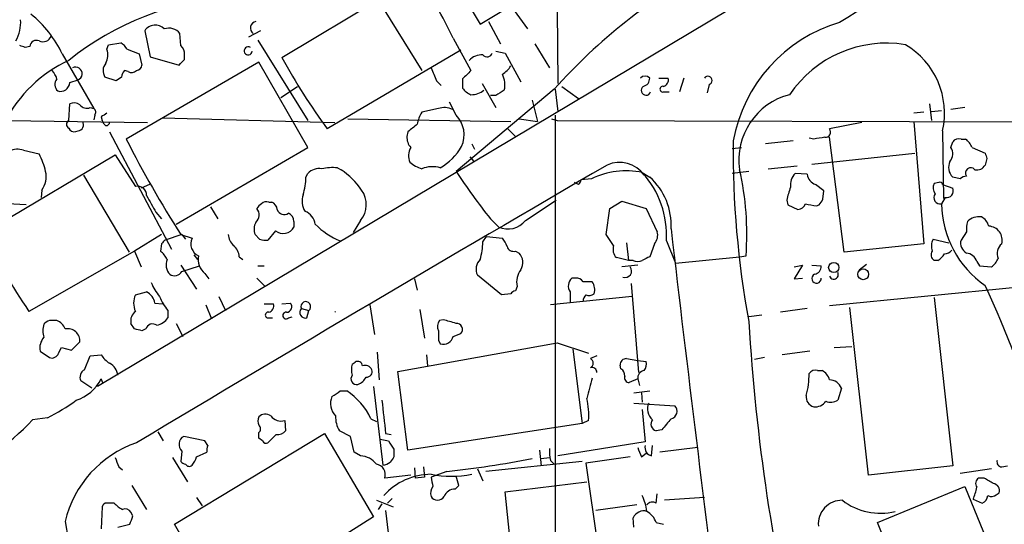
# Model space of a CAD drawing. Extents: x 3 to 1028, y 2 to 878.
# Drawn here: x 459 to 549, y 257 to 303 of the extents above; entities that cross this region are included whole.
import ezdxf

# ---------------------------------------------------------------- set-up
doc = ezdxf.new("R2010")
doc.units = 0
doc.header["$MEASUREMENT"] = 0
doc.layers.add('MAIN', color=5, linetype='CONTINUOUS')

msp = doc.modelspace()

# ---------------------------------------------------------------- linework, layer by layer
at = {"layer": 'MAIN'}
for p, q in [((553.8893, 321.5639), (466.09, 269.1553)), ((496.6547, 309.6259), (501.0573, 302.2599)), ((501.0573, 302.2599), (510.794, 308.1866)), ((482.9387, 299.2119), (495.3, 306.6626)), ((491.744, 304.4613), (495.7233, 298.0266)), ((503.936, 303.8686), (505.3753, 301.8366)), ((508.0847, 303.6146), (508.1693, 296.8413)), ((501.8193, 302.5139), (502.92, 300.4819)), ((470.408, 301.6673), (470.916, 299.2966)), ((480.9913, 301.6673), (479.8907, 301.0746)), ((467.106, 300.3973), (468.2067, 300.5666)), ((473.71, 300.3126), (473.6253, 301.4133)), ((480.7373, 300.8206), (485.3093, 293.4546)), ((498.602, 300.9899), (500.2107, 298.0266)), ((459.9093, 300.2279), (459.486, 300.1433)), ((466.9367, 299.9739), (467.106, 300.3973)), ((468.7993, 299.9739), (469.9, 299.5506)), ((499.2793, 299.8893), (487.0873, 292.6926)), ((502.4967, 299.8046), (503.3433, 299.6353)), ((503.3433, 299.6353), (504.7827, 297.0106)), ((506.0527, 300.4819), (507.4073, 298.2806)), ((462.8727, 299.5506), (465.7513, 294.5553)), ((480.822, 298.7886), (468.7147, 291.7613)), ((469.9, 299.5506), (470.154, 298.5346)), ((470.916, 299.2966), (473.5407, 298.5346)), ((474.0487, 299.0426), (474.0487, 299.4659)), ((485.3093, 290.9993), (480.822, 298.7886)), ((468.884, 297.9419), (468.5453, 298.0266)), ((463.55, 296.9259), (464.312, 297.1799)), ((467.7833, 297.0953), (466.7673, 297.4339)), ((468.2913, 297.4339), (467.7833, 297.0953)), ((497.078, 297.0953), (497.5013, 296.6719)), ((499.4487, 297.2646), (499.4487, 296.4179)), ((517.398, 297.3493), (518.2447, 297.3493)), ((519.684, 297.3493), (519.2607, 296.0793)), ((482.854, 295.5713), (484.378, 296.5873)), ((507.8307, 296.3333), (498.856, 288.7979)), ((501.2267, 296.8413), (502.4967, 294.6399)), ((507.9153, 296.3333), (508.1693, 294.3013)), ((508.508, 296.5873), (510.032, 295.4866)), ((517.8213, 296.0793), (518.3293, 296.0793)), ((521.97, 296.7566), (521.8007, 295.9946)), ((498.856, 293.9626), (498.2633, 295.1479)), ((502.4967, 295.7406), (501.9887, 295.7406)), ((505.7987, 295.3173), (506.3067, 293.3699)), ((463.4653, 293.4546), (463.55, 294.9786)), ((465.4127, 294.6399), (465.7513, 294.5553)), ((497.2473, 294.5553), (495.7233, 294.2166)), ((542.1207, 294.9786), (542.29, 293.4546)), ((542.29, 294.3013), (543.2213, 294.3859)), ((545.338, 294.6399), (544.068, 294.4706)), ((457.8773, 293.4546), (470.662, 293.2853)), ((465.836, 293.9626), (465.7513, 293.5393)), ((466.4287, 293.7933), (466.5133, 293.4546)), ((466.6827, 293.1159), (466.5133, 293.4546)), ((472.0167, 293.7086), (487.7647, 293.2853)), ((488.95, 293.6239), (503.8513, 293.3699)), ((504.6133, 293.6239), (506.3067, 293.3699)), ((507.5767, 293.6239), (508.0847, 293.4546)), ((507.9153, 293.9626), (507.9153, 234.6959)), ((508.0847, 293.4546), (582.2527, 293.2853)), ((541.6127, 294.2166), (540.6813, 294.1319)), ((540.6813, 293.3699), (541.6127, 282.1939)), ((463.4653, 292.7773), (463.55, 292.6079)), ((467.1907, 292.4386), (472.8633, 281.6859)), ((494.4533, 292.4386), (494.3687, 292.0153)), ((503.5127, 292.7773), (504.2747, 292.0153)), ((535.94, 293.2853), (532.9767, 292.6926)), ((543.306, 292.5233), (543.3907, 286.3426)), ((529.6747, 291.5919), (527.1347, 291.3379)), ((531.5373, 291.7613), (531.114, 291.8459)), ((534.3313, 281.4319), (532.9767, 291.9306)), ((544.9993, 291.7613), (545.4227, 291.7613)), ((459.3167, 290.7453), (460.756, 290.4066)), ((473.2867, 283.9719), (485.3093, 290.9993)), ((500.2953, 291.3379), (500.5493, 290.8299)), ((524.0867, 290.9146), (524.9333, 290.9993)), ((544.068, 290.9993), (544.2373, 291.5073)), ((546.0153, 290.9993), (547.2007, 290.4913)), ((455.7607, 283.2099), (467.6987, 290.3219)), ((467.6987, 290.3219), (469.5613, 287.4433)), ((500.126, 290.1526), (500.4647, 289.7293)), ((531.368, 289.4753), (540.766, 290.4913)), ((547.37, 289.9833), (547.2007, 289.3906)), ((488.0187, 289.1366), (488.3573, 288.9673)), ((527.3887, 289.0519), (530.0133, 289.3059)), ((464.82, 288.4593), (468.9687, 281.4319)), ((485.14, 288.2899), (485.3093, 288.6286)), ((511.2173, 288.1206), (510.286, 288.0359)), ((515.874, 288.7133), (516.5513, 288.2899)), ((525.6107, 288.7979), (524.0867, 288.6286)), ((530.9447, 288.5439), (529.844, 288.6286)), ((544.9147, 288.1206), (544.2373, 288.2899)), ((461.01, 287.1046), (460.9253, 286.4273)), ((470.8313, 287.6126), (470.0693, 287.2739)), ((510.032, 287.6126), (509.6933, 287.7819)), ((532.4687, 287.0199), (531.7067, 287.6126)), ((542.9673, 287.7819), (542.544, 287.6973)), ((543.306, 287.6126), (544.2373, 287.2739)), ((505.206, 284.3106), (508, 286.1733)), ((529.082, 286.1733), (529.1667, 285.7499)), ((532.384, 286.2579), (532.4687, 287.0199)), ((543.56, 286.4273), (543.2213, 285.8346)), ((459.5707, 285.7499), (457.8773, 285.8346)), ((476.4193, 285.5806), (477.0967, 284.4799)), ((481.7533, 286.0039), (482.0073, 286.0039)), ((512.572, 283.0406), (512.9107, 285.4113)), ((512.9107, 285.4113), (514.0113, 286.0886)), ((514.0113, 286.0886), (516.2127, 285.4113)), ((516.2127, 285.4113), (517.2287, 283.2946)), ((529.1667, 285.7499), (530.098, 285.3266)), ((531.7913, 285.6653), (532.0453, 285.7499)), ((471.424, 285.0726), (471.932, 284.4799)), ((501.9887, 284.4799), (502.7507, 283.7179)), ((484.0393, 284.2259), (484.0393, 283.7179)), ((490.1353, 284.3106), (489.458, 283.2099)), ((471.932, 283.0406), (469.4767, 281.5166)), ((473.7947, 283.0406), (472.2707, 282.5326)), ((473.71, 283.0406), (474.726, 282.7019)), ((473.7947, 283.0406), (474.1333, 282.6173)), ((480.9067, 282.6173), (480.4833, 283.0406)), ((482.346, 283.3793), (481.6687, 282.5326)), ((501.3113, 282.3633), (501.65, 282.8713)), ((501.65, 282.8713), (503.0893, 282.7019)), ((513.2493, 282.0246), (512.572, 283.0406)), ((542.4593, 282.6173), (543.8987, 282.2786)), ((545.5073, 283.2946), (544.9993, 282.5326)), ((471.932, 282.1939), (471.8473, 281.5166)), ((514.4347, 282.2786), (514.604, 280.6699)), ((516.9747, 282.1939), (516.5513, 281.0086)), ((518.0753, 282.4479), (518.922, 280.4159)), ((541.6127, 282.1939), (534.3313, 281.4319)), ((469.4767, 281.5166), (459.8247, 276.0133)), ((469.4767, 281.5166), (470.0693, 280.0773)), ((474.8953, 281.1779), (475.234, 280.7546)), ((479.044, 281.0086), (479.3827, 280.7546)), ((504.2747, 281.5166), (504.6133, 281.3473)), ((514.604, 280.6699), (513.5033, 280.9239)), ((518.922, 280.4159), (524.764, 281.0086)), ((524.764, 281.0086), (525.3567, 281.0933)), ((473.71, 280.2466), (475.1493, 278.0453)), ((473.7947, 279.6539), (475.4033, 280.1619)), ((480.7373, 280.1619), (481.33, 280.1619)), ((515.4507, 280.2466), (514.0113, 280.0773)), ((515.0273, 280.6699), (514.604, 280.6699)), ((529.7593, 280.0773), (530.5213, 280.2466)), ((530.5213, 280.2466), (529.7593, 278.9766)), ((531.368, 280.2466), (532.2147, 280.1619)), ((535.686, 279.8233), (536.3633, 280.3313)), ((542.8827, 280.6699), (542.544, 280.6699)), ((546.4387, 280.5853), (546.6927, 280.1619)), ((546.6927, 280.1619), (547.7933, 280.0773)), ((475.9113, 279.4846), (476.25, 278.9766)), ((480.6527, 279.0613), (481.4147, 278.2993)), ((495.046, 278.9766), (495.3, 277.9606)), ((503.0047, 277.5373), (500.8033, 279.3153)), ((509.778, 279.0613), (509.4393, 279.0613)), ((529.7593, 278.9766), (530.5213, 279.0613)), ((504.444, 278.2993), (504.2747, 277.8759)), ((514.858, 278.5533), (515.5353, 270.4253)), ((550.3333, 278.2146), (532.9767, 276.5213)), ((469.5613, 277.5373), (470.5773, 277.7913)), ((477.1813, 277.3679), (477.774, 276.0979)), ((503.8513, 277.6219), (503.0047, 277.5373)), ((514.9427, 277.3679), (507.492, 276.6059)), ((509.27, 277.7913), (509.27, 276.8599)), ((542.544, 277.2833), (544.2373, 261.8739)), ((471.3393, 276.7753), (472.0167, 276.6906)), ((475.996, 276.6059), (476.504, 275.3359)), ((481.33, 276.6906), (482.1767, 276.6906)), ((482.9387, 276.6906), (483.7007, 276.7753)), ((484.7167, 276.2673), (485.394, 276.0979)), ((490.982, 276.6059), (491.4053, 273.8966)), ((530.9447, 276.2673), (528.4893, 275.9286)), ((536.5327, 261.0273), (534.8393, 276.3519)), ((472.5247, 276.0979), (472.5247, 275.4206)), ((481.7533, 275.4206), (482.092, 275.4206)), ((483.5313, 275.4206), (483.87, 275.5053)), ((485.2247, 275.4206), (485.394, 276.0979)), ((495.554, 276.1826), (495.9773, 273.5579)), ((526.796, 275.6746), (525.6107, 275.5053)), ((469.4767, 274.4046), (469.138, 274.9126)), ((473.2867, 274.9126), (473.8793, 273.7273)), ((497.6707, 275.2513), (497.332, 275.1666)), ((470.4927, 274.4046), (470.154, 274.2353)), ((498.602, 273.7273), (499.2793, 273.9813)), ((462.534, 272.2033), (462.788, 272.7113)), ((462.788, 272.7113), (463.7193, 272.4573)), ((463.7193, 272.4573), (464.4813, 273.2193)), ((493.522, 270.5099), (508.0847, 273.1346)), ((497.2473, 273.3886), (497.4167, 273.0499)), ((508.0847, 273.1346), (510.9633, 272.2033)), ((533.4, 272.7113), (535.0087, 272.7959)), ((460.8407, 272.3726), (461.6873, 271.7799)), ((464.9047, 270.6793), (465.4127, 271.9493)), ((465.4127, 271.9493), (466.4287, 272.0339)), ((491.6593, 272.2879), (491.8287, 269.7479)), ((496.1467, 272.0339), (496.2313, 271.0179)), ((509.524, 272.5419), (510.3707, 265.7686)), ((511.7253, 271.9493), (511.1327, 271.6953)), ((527.05, 271.7799), (526.1187, 271.6106)), ((531.1987, 272.3726), (528.6587, 272.0339)), ((489.3733, 271.1873), (489.6273, 271.3566)), ((513.9267, 270.7639), (513.842, 271.1026)), ((514.4347, 271.6953), (515.4507, 271.5259)), ((515.4507, 271.5259), (516.2127, 271.4413)), ((494.4533, 263.3133), (493.522, 270.5099)), ((531.876, 270.5946), (532.2993, 270.5946)), ((465.582, 268.9859), (464.566, 269.6633)), ((466.598, 269.4093), (466.4287, 269.8326)), ((491.3207, 269.1553), (492.1673, 261.9586)), ((515.4507, 269.8326), (514.6887, 269.4939)), ((515.4507, 269.8326), (515.62, 269.2399)), ((488.2727, 268.7319), (488.8653, 268.7319)), ((515.112, 268.5626), (516.5513, 268.7319)), ((515.7893, 268.5626), (515.874, 267.7159)), ((534.0773, 268.9859), (533.7387, 267.8853)), ((515.112, 267.6313), (518.8373, 267.3773)), ((515.874, 267.0386), (516.128, 264.0753)), ((461.518, 266.2766), (460.1633, 266.1073)), ((483.1927, 266.0226), (483.2773, 265.0913)), ((491.0667, 266.1919), (491.5747, 265.9379)), ((510.3707, 265.7686), (494.4533, 263.3133)), ((510.9633, 266.0226), (510.3707, 265.7686)), ((471.5933, 265.0066), (472.1013, 264.1599)), ((473.1173, 256.5399), (486.8333, 264.8373)), ((475.9113, 264.1599), (473.964, 264.5833)), ((480.822, 264.4139), (480.822, 264.9219)), ((482.4307, 264.7526), (481.6687, 263.9906)), ((486.8333, 264.8373), (491.3207, 257.2173)), ((489.204, 264.5833), (488.188, 265.0913)), ((489.5427, 263.1439), (489.204, 264.5833)), ((492.4213, 264.8373), (492.9293, 264.7526)), ((517.652, 265.1759), (517.144, 265.0913)), ((476.1653, 263.7366), (475.9113, 264.1599)), ((481.1607, 264.1599), (480.822, 264.4139)), ((491.9133, 264.3293), (492.6753, 264.1599)), ((516.128, 264.0753), (508.1693, 262.8053)), ((516.7207, 262.8053), (516.8053, 263.7366)), ((473.7947, 263.2286), (473.71, 262.2973)), ((475.1493, 262.7206), (476.0807, 263.1439)), ((490.1353, 262.8053), (489.5427, 263.1439)), ((493.1833, 263.3979), (493.1833, 262.7206)), ((506.476, 263.3133), (506.6453, 261.8739)), ((515.7893, 262.7206), (516.2127, 263.0593)), ((520.954, 263.5673), (517.4827, 263.1439)), ((472.948, 262.6359), (474.3027, 260.4346)), ((510.3707, 262.2973), (501.5653, 261.3659)), ((506.6453, 262.5513), (507.4073, 262.6359)), ((507.492, 262.3819), (507.8307, 262.0433)), ((514.7733, 262.7206), (510.7093, 262.1279)), ((510.7093, 262.1279), (512.572, 249.1739)), ((544.2373, 261.8739), (536.5327, 261.0273)), ((548.7247, 261.7893), (549.2327, 261.8739)), ((468.0373, 261.7893), (468.376, 261.5353)), ((494.7073, 261.0273), (492.3367, 260.7733)), ((495.046, 261.7046), (495.1307, 260.7733)), ((495.8927, 261.7893), (495.9773, 260.8579)), ((498.0093, 261.3659), (496.57, 260.8579)), ((499.11, 260.0959), (498.856, 260.9426)), ((500.8033, 261.6199), (501.3113, 260.5193)), ((547.7933, 261.6199), (544.9147, 261.1966)), ((469.2227, 260.0959), (470.5773, 257.8946)), ((495.9773, 260.8579), (495.1307, 260.7733)), ((498.7713, 259.7573), (499.11, 260.0959)), ((503.3433, 259.5033), (510.794, 260.4346)), ((547.116, 260.7733), (546.608, 260.7733)), ((504.5287, 248.0733), (503.3433, 259.5033)), ((517.144, 258.4873), (517.2287, 259.3339)), ((537.3793, 256.7093), (545.338, 260.0113)), ((545.338, 260.0113), (551.18, 245.7873)), ((548.2167, 259.2493), (548.4707, 259.4186)), ((475.1493, 258.9953), (475.6573, 258.2333)), ((491.5747, 258.7413), (493.0987, 258.1486)), ((492.0827, 258.4026), (491.744, 257.8946)), ((492.5907, 258.4873), (493.014, 258.9106)), ((515.366, 258.3179), (511.6407, 257.8099)), ((521.5467, 258.9953), (517.906, 258.7413)), ((546.1, 258.8259), (546.9467, 258.4873)), ((466.5133, 258.1486), (466.4287, 256.1166)), ((469.3073, 257.3019), (469.138, 257.6406)), ((492.4213, 257.8099), (493.6067, 247.7346)), ((467.9527, 256.2859), (469.0533, 256.5399)), ((477.6893, 248.6659), (473.1173, 256.5399)), ((491.3207, 257.2173), (478.1973, 249.0046)), ((515.112, 256.2859), (515.0273, 257.1326)), ((517.144, 256.7093), (517.8213, 256.5399)), ((543.052, 242.4853), (537.3793, 256.7093))]:
    msp.add_line(p, q, dxfattribs=at)
for centre, radius in [((533.3715, 280.0263), 0.4668), ((536.0602, 279.4), 0.4953)]:
    msp.add_circle(centre, radius, dxfattribs=at)
for centre, radius, start, end in [((1120.7094, -640.3228), 1110.4582, 120.4393319, 121.8995576), ((546.3014, 262.0347), 51.5402, 118.276662, 138.281361), ((461.505, 283.1936), 41.1448, 25.628125, 34.778117), ((479.9368, 278.5126), 26.2549, 93.613647, 128.856221), ((455.2724, 302.4876), 3.7953, 332.513353, 2.955659), ((453.5354, 295.1261), 10.3325, 25.354036, 51.312306), ((480.6652, 301.9119), 0.6099, 99.171922, 234.840197), ((537.8725, 289.0748), 13.9305, 106.534376, 169.590051), ((471.366, 301.0275), 1.152, 44.61665, 146.263032), ((472.6094, 300.6176), 1.2904, 38.069694, 109.153846), ((460.5019, 300.1997), 0.5934, 64.644179, 177.275526), ((461.0947, 301.4979), 0.8338, 246.035418, 336.041697), ((467.4868, 299.2542), 1.4969, 28.737847, 61.253601), ((538.1974, 289.8479), 10.689, 80.729784, 145.998621), ((416.9045, 173.2205), 133.8752, 71.453843, 71.683013), ((465.5183, 299.4307), 1.5189, 331.411819, 20.955177), ((473.0632, 299.5628), 0.9903, 354.384402, 49.217958), ((479.8604, 299.8319), 0.3699, 57.341094, 355.76761), ((501.6923, 299.7624), 0.4827, 217.890597, 344.734472), ((536.2345, 294.1471), 7.2555, 347.067591, 59.478561), ((468.7198, 287.6168), 12.4992, 114.85899, 152.595032), ((346.7697, 425.8136), 179.6408, 314.885431, 315.114569), ((534.3379, 327.3405), 58.5926, 208.690016, 216.251835), ((501.2468, 297.7856), 1.6815, 87.801723, 135.79994), ((460.7381, 296.8594), 1.6763, 13.988163, 44.129898), ((464.0805, 297.7406), 0.6067, 292.434593, 117.114128), ((467.6455, 298.0132), 1.0521, 138.962144, 213.41063), ((469.2482, 297.3746), 0.9587, 137.151439, 176.453861), ((469.2106, 298.474), 0.6243, 238.458631, 314.22122), ((469.5615, 298.6191), 0.5985, 278.116564, 351.883436), ((793.1276, 424.6788), 322.3708, 203.084578, 203.313777), ((690.3295, 107.1458), 269.4079, 134.885408, 135.114592), ((501.7776, 299.7616), 2.4537, 302.315026, 327.684974), ((463.0107, 296.7607), 0.8193, 142.044666, 226.750682), ((462.7032, 296.9731), 0.8481, 252.579881, 356.809677), ((501.375, 296.7565), 1.951, 344.910243, 28.51577), ((516.128, 296.8903), 0.6244, 47.317062, 132.682938), ((515.8106, 297.3139), 0.7415, 281.520561, 2.736234), ((517.634, 297.19), 0.6311, 287.263584, 14.619728), ((521.8629, 297.1276), 0.3862, 286.102331, 144.964223), ((501.0147, 297.6453), 1.9897, 218.08865, 246.16616), ((500.2692, 297.5327), 1.7084, 268.037664, 311.267008), ((629.8776, 105.4948), 228.9527, 123.575483, 123.804666), ((516.2127, 296.2204), 0.4462, 124.694341, 341.565051), ((517.7473, 296.3333), 0.2646, 73.757121, 286.242879), ((530.841, 289.8689), 6.1435, 104.180101, 188.438996), ((463.9459, 294.1697), 0.9006, 53.524537, 116.078517), ((465.1164, 295.388), 0.8047, 217.882478, 291.607035), ((465.5244, 294.2205), 0.4044, 320.386678, 55.873798), ((497.7828, 293.0215), 1.6246, 63.121085, 109.245773), ((463.6346, 293.1159), 0.3787, 116.558284, 243.434949), ((464.2415, 293.0877), 0.5688, 277.120019, 29.74738), ((551.3326, 166.9627), 152.6259, 123.57026, 123.799443), ((498.4472, 292.5373), 3.1999, 148.345929, 169.582729), ((496.9828, 292.1479), 2.6081, 335.923307, 44.091211), ((463.9854, 293.0556), 0.6245, 225.797976, 301.531771), ((466.9064, 293.2914), 0.2844, 218.11535, 358.770838), ((664.2039, 81.0994), 271.0711, 128.542738, 128.771917), ((532.6125, 292.3963), 0.4695, 262.755391, 39.13056), ((555.7713, 335.8371), 97.5783, 206.852593, 212.75637), ((495.7443, 291.9093), 1.3797, 175.59365, 221.267966), ((610.6057, 290.8098), 86.4379, 179.481574, 190.483711), ((574.3696, 37.8502), 257.4985, 99.345902, 99.575088), ((544.7876, 291.1262), 0.6694, 71.565051, 145.296185), ((544.1937, 290.1941), 1.9916, 23.846818, 51.896418), ((458.7812, 289.2115), 1.6246, 70.754227, 116.878915), ((496.1757, 290.2276), 1.6588, 152.276368, 200.576258), ((494.7201, 293.7805), 5.3701, 300.142695, 329.857305), ((543.2441, 290.4164), 1.0092, 317.091975, 35.278978), ((454.7428, 287.2776), 6.7786, 12.960532, 27.49045), ((545.1213, 289.188), 1.2602, 154.56148, 225.453316), ((674.2927, 332.5648), 133.8752, 198.317001, 198.54617), ((2634.4452, -3352.6232), 4215.0031, 120.2245053, 120.9035049), ((486.3534, 287.613), 1.4566, 81.077682, 135.792749), ((487.5954, 284.0565), 5.0977, 85.236825, 101.497515), ((484.2074, 282.9547), 7.3057, 34.61346, 55.38654), ((496.7728, 292.3189), 3.4314, 231.201202, 252.190762), ((496.6944, 286.6067), 2.631, 74.065672, 111.660275), ((514.4026, 281.6844), 7.1813, 78.176677, 116.330984), ((513.7802, 286.8528), 2.7754, 35.369685, 113.879273), ((498.6238, 283.0403), 26.8037, 355.834411, 12.775179), ((545.8883, 288.6709), 0.4827, 37.88123, 217.87186), ((546.4529, 289.7997), 0.8524, 257.561596, 331.318192), ((459.2742, 288.3323), 2.1261, 324.72892, 12.64982), ((478.2852, 288.5479), 6.8596, 344.209951, 357.844527), ((549.1129, 321.9638), 60.2141, 213.421909, 218.499716), ((509.7358, 288.0782), 0.5518, 302.463229, 355.603684), ((509.5475, 282.9711), 8.5439, 356.489174, 42.228218), ((512.6457, 283.9152), 5.8644, 356.415987, 48.242485), ((530.8596, 287.5845), 1.4566, 134.207251, 188.922318), ((532.0574, 288.677), 1.1207, 186.82125, 251.76391), ((545.5667, 287.4176), 0.9588, 93.551733, 132.844497), ((469.7481, 286.6345), 0.8301, 357.38302, 103.004964), ((488.3204, 285.7639), 2.3251, 321.313637, 35.213685), ((536.964, 284.5621), 8.045, 159.65893, 168.447037), ((543.3531, 287.3013), 0.9008, 153.921362, 216.4679), ((543.0943, 287.6126), 0.2117, 0, 126.875312), ((543.687, 287.0199), 0.6061, 257.903922, 24.776461), ((851.9897, 497.5035), 435.8407, 208.940965, 209.170155), ((486.515, 286.0909), 1.7327, 160.077917, 212.60231), ((405.2262, 370.6712), 152.6261, 326.192728, 326.421931), ((543.1182, 286.4232), 0.5975, 145.004052, 279.935218), ((479.9117, 284.8229), 0.9462, 313.916653, 38.451757), ((481.3721, 285.1152), 0.778, 112.371722, 157.628278), ((481.5416, 285.4114), 0.6292, 70.338213, 137.731211), ((481.7052, 285.2481), 0.8139, 5.534773, 68.212969), ((483.1504, 285.5384), 0.6695, 198.443068, 304.679997), ((530.0195, 286.1367), 0.8139, 275.534773, 338.212969), ((573.6089, 539.7538), 257.5067, 260.424926, 260.654106), ((552.4424, 285.9715), 9.2221, 180.850573, 235.362333), ((483.2013, 284.2175), 0.8381, 0.574306, 66.812181), ((484.4839, 283.7497), 1.5191, 8.410664, 67.905839), ((546.6504, 283.1676), 1.4967, 81.872604, 135.002707), ((546.2217, 283.4429), 1.3658, 15.269468, 62.042754), ((481.627, 283.5062), 1.2348, 149.04818, 202.151227), ((483.0445, 284.2894), 1.1473, 232.493831, 330.123178), ((491.2166, 289.3402), 7.4947, 225.748173, 246.871275), ((503.5859, 285.6401), 2.0958, 246.514951, 320.626727), ((4068.645, 698.9372), 3574.3652, 186.6736085, 187.2984807), ((547.8806, 283.5483), 2.3868, 163.507232, 186.101609), ((547.4745, 282.5138), 1.2905, 345.647167, 87.121631), ((499.5704, 303.2039), 48.1565, 204.531147, 214.376588), ((556.7763, 197.6883), 119.7487, 134.885409, 135.114591), ((475.8267, 282.194), 1.2122, 155.229811, 245.22552), ((479.496, 283.1396), 1.4713, 183.858111, 229.271992), ((481.4569, 284.0975), 1.5792, 249.609571, 277.70781), ((501.8861, 281.5347), 1.6763, 13.988163, 44.129898), ((516.1842, 282.956), 1.098, 316.047932, 17.961359), ((543.5753, 281.9779), 1.2862, 150.189919, 201.018001), ((545.994, 282.2574), 1.0321, 164.535025, 241.86318), ((477.576, 280.9096), 1.4713, 3.858111, 49.271992), ((494.4545, 282.6215), 6.8617, 344.212085, 357.843486), ((504.1154, 282.1274), 0.6312, 197.280921, 284.617437), ((514.2938, 281.686), 1.098, 162.038641, 223.952068), ((549.4481, 281.2934), 1.1551, 128.776009, 203.149091), ((470.6209, 279.9512), 1.9886, 23.828505, 51.923362), ((473.6472, 280.2798), 1.2972, 158.529947, 222.710139), ((476.9185, 280.7691), 1.6323, 168.54413, 231.899355), ((501.9412, 279.8566), 1.2601, 134.546634, 205.440473), ((503.718, 280.4764), 1.249, 328.474538, 44.208511), ((600.9026, 111.4844), 189.3505, 116.45387, 116.683012), ((542.8634, 281.174), 0.5968, 144.96787, 237.641471), ((542.1628, 281.9823), 1.4969, 298.746399, 331.262154), ((543.4121, 282.2358), 0.9752, 273.715594, 319.412088), ((545.3888, 280.2522), 1.1015, 17.602583, 83.824094), ((546.5669, 281.6427), 1.9886, 308.076638, 336.171495), ((514.3038, 279.7068), 0.5982, 249.67154, 38.278291), ((515.4507, 281.6869), 1.1016, 247.396939, 292.59826), ((531.4738, 280.1267), 0.7417, 281.525044, 2.720065), ((473.1208, 280.0623), 0.788, 237.205358, 328.783105), ((506.1369, 278.7227), 1.745, 140.898178, 194.041818), ((510.1037, 278.3264), 0.9907, 132.115744, 212.693873), ((509.8626, 278.384), 0.6826, 29.738635, 97.11981), ((531.7923, 279.0099), 0.4256, 113.58929, 6.937961), ((533.3685, 279.3756), 0.4178, 200.308847, 27.619945), ((475.3985, 280.413), 4.7425, 201.98066, 219.947262), ((510.8786, 67.0228), 211.7002, 89.885408, 90.114564), ((510.23, 277.9943), 1.296, 343.300332, 34.191574), ((463.294, 239.2672), 92.5767, 16.197433, 24.994595), ((471.1072, 276.7753), 1.7235, 153.76054, 206.23946), ((469.8739, 276.47), 1.4969, 11.768601, 61.971194), ((476.1605, 279.143), 4.7425, 201.98066, 219.947262), ((504.3168, 277.3258), 0.5517, 94.376403, 147.539959), ((511.4128, 276.885), 0.9594, 137.162672, 176.438195), ((511.0317, 278.1071), 0.6547, 240.498273, 312.177148), ((481.566, 276.5313), 0.6311, 287.263584, 14.619728), ((483.353, 276.4233), 0.4948, 271.042258, 45.352106), ((485.0846, 275.9123), 0.5112, 136.022323, 285.903834), ((485.1235, 276.4552), 0.4481, 307.128158, 204.792108), ((470.2468, 275.1179), 1.1276, 127.436933, 190.489812), ((471.1701, 276.3519), 1.6439, 281.886863, 325.491118), ((481.6793, 275.6746), 0.2646, 73.757121, 286.242879), ((483.3197, 275.6323), 0.2993, 81.875312, 314.986465), ((487.547, 276.2306), 0.3723, 305.786361, 324.290575), ((463.2129, 274.2352), 2.1182, 163.751048, 196.246355), ((462.0545, 274.0656), 1.1606, 108.444315, 138.944105), ((462.026, 105.8167), 169.3502, 89.885409, 90.114591), ((461.9411, 273.981), 1.259, 19.661171, 70.338829), ((471.1277, 274.1929), 0.6694, 55.308094, 161.562344), ((498.0569, 274.6312), 0.9012, 143.550995, 206.058953), ((413.5931, -21.2265), 308.169, 73.938095, 74.16729), ((498.9033, 274.3722), 0.5424, 313.886948, 95.002223), ((703.252, 285.4928), 177.9461, 183.354057, 193.67739), ((462.3567, 272.6485), 1.5409, 139.824996, 190.314491), ((463.3536, 273.2972), 1.1304, 356.048362, 101.579317), ((427.4948, 105.0126), 174.5168, 75.851156, 76.080363), ((708.8971, 273.8119), 211.6502, 179.885381, 180.114592), ((497.6901, 273.9473), 0.9381, 253.056229, 346.436322), ((461.899, 272.4149), 0.6694, 251.562344, 341.570465), ((468.5024, 273.3456), 2.4537, 212.315026, 237.684974), ((466.5088, 269.9857), 1.4558, 7.324678, 62.068968), ((490.8129, 270.6793), 1.5266, 160.563296, 199.436704), ((489.8814, 271.018), 0.4233, 359.986465, 126.886139), ((490.5588, 270.4255), 0.6446, 23.188086, 113.216098), ((510.9069, 271.272), 0.4798, 298.071082, 61.923298), ((511.2702, 270.4147), 0.4552, 1.334268, 107.583059), ((514.4206, 271.1167), 0.5788, 88.604026, 181.395974), ((515.281, 271.1874), 0.9657, 322.1297, 15.24367), ((465.2433, 270.002), 0.7573, 116.561667, 206.568435), ((489.7685, 269.8326), 0.5204, 139.402287, 282.519254), ((489.3026, 270.7429), 1.5318, 292.196623, 331.070731), ((490.6916, 270.4948), 0.4953, 264.40337, 21.867995), ((513.5878, 270.1712), 0.6828, 352.88227, 60.239505), ((514.7075, 269.9549), 0.4614, 163.41494, 267.66472), ((516.1604, 269.8921), 0.7122, 99.463645, 184.79237), ((523.7011, 270.2353), 7.4136, 344.936707, 0.81383), ((531.6643, 269.9595), 0.6694, 71.565051, 145.296185), ((531.7212, 269.4377), 1.2933, 13.878289, 63.448818), ((462.9335, 271.6203), 3.9258, 287.939273, 332.911488), ((976.6993, 141.9924), 482.6587, 164.630543, 164.859737), ((532.9504, 268.5341), 1.2141, 21.846979, 88.758738), ((488.9928, 267.5849), 1.614, 156.676952, 224.88704), ((360.884, 458.9894), 228.9668, 303.57549, 303.804659), ((485.6585, 263.7286), 5.9428, 24.48808, 57.342688), ((531.7576, 268.1732), 0.9077, 171.421795, 255.954571), ((452.2171, 284.3972), 20.3682, 297.170419, 305.838426), ((1254.2404, 351.01), 766.6773, 186.2243599, 186.4535462), ((504.7872, 266.5311), 6.197, 355.293254, 14.231783), ((517.6126, 267.0863), 1.2689, 154.563833, 230.49043), ((518.3623, 266.8719), 0.6936, 281.342336, 46.776044), ((531.6886, 268.4113), 1.1289, 262.297695, 327.248916), ((533.1037, 268.9434), 1.234, 247.828717, 300.96933), ((481.6261, 265.9803), 0.8898, 154.647392, 205.352608), ((481.4185, 265.8033), 0.8168, 51.881384, 136.909979), ((482.8843, 267.2142), 1.2308, 218.624186, 284.510423), ((490.2541, 266.3275), 2.4077, 177.181326, 210.893153), ((441.3485, 283.8709), 25.8755, 274.169861, 316.646129), ((480.5678, 265.2606), 0.4235, 306.888839, 53.111161), ((517.2864, 265.7032), 0.6283, 139.971417, 256.899431), ((772.0874, 53.9988), 330.6556, 140.078726, 140.307898), ((474.3862, 263.8426), 0.8526, 119.683199, 226.06927), ((482.5275, 265.7381), 0.9902, 264.39016, 319.217958), ((472.8767, 254.5128), 10.0133, 108.822716, 166.831987), ((477.0119, 263.3134), 0.9465, 153.440363, 190.316217), ((481.4994, 264.3294), 0.3787, 206.585347, 296.551521), ((683.4407, 390.7865), 228.9667, 213.575483, 213.804652), ((516.8898, 263.5672), 0.7804, 167.463229, 257.486322), ((489.995, 260.7998), 2.0104, 38.208929, 85.998244), ((510.7519, 263.1864), 3.3577, 174.939051, 193.862835), ((727.2733, 347.7853), 227.9506, 201.682146, 201.911352), ((679.5178, 346.8625), 227.9505, 201.68448, 201.913663), ((474.1756, 262.5935), 0.5518, 212.463229, 265.603684), ((474.4579, 262.1984), 0.3598, 205.539351, 318.189202), ((473.5239, 263.125), 1.675, 315.863544, 346.028469), ((491.4217, 261.0879), 0.9676, 341.025742, 80.901771), ((491.9617, 263.5371), 1.5919, 277.421011, 303.690068), ((620.0139, 177.8167), 152.6259, 146.200557, 146.42974), ((487.9707, 353.5157), 92.695, 276.217162, 281.088775), ((548.7435, 262.2503), 0.4614, 163.426842, 267.66472), ((496.605, 255.2731), 5.8389, 90.343449, 138.203886), ((498.4327, 271.0821), 10.1427, 259.417614, 280.581831), ((708.2997, 302.7586), 215.8359, 191.194034, 191.423222), ((546.9274, 260.2692), 0.5968, 122.358529, 215.03213), ((420.5371, 48.8406), 246.8556, 58.922643, 59.151822), ((547.8727, 259.6355), 0.6361, 340.063835, 81.86735), ((497.5859, 259.3763), 1.0583, 143.127937, 196.265186), ((498.7609, 258.6722), 1.0851, 89.450873, 157.93091), ((510.9878, 256.9457), 5.3664, 8.353117, 24.423543), ((542.165, 260.6392), 4.3327, 335.259125, 350.533547), ((546.6442, 259.2434), 0.8144, 291.805329, 354.446932), ((547.7771, 259.7342), 0.6545, 240.489651, 312.194781), ((466.9427, 258.0458), 0.4415, 90.778604, 166.536569), ((467.2753, 89.1874), 169.3002, 89.885375, 90.114591), ((469.477, 260.0963), 2.4616, 220.815885, 243.431826), ((497.1627, 259.4293), 0.688, 210.51959, 329.476181), ((516.8138, 257.937), 0.6418, 59.034712, 143.592573), ((534.1332, 256.5607), 2.1808, 89.243317, 185.000808), ((537.6058, 263.1296), 5.5783, 231.876291, 284.346393), ((468.63, 257.3865), 0.568, 26.574073, 116.56054), ((516.007, 256.6904), 1.0749, 74.33065, 155.707361), ((515.358, 256.0817), 1.8931, 19.361464, 60.252491), ((661.3382, 291.1604), 201.1687, 189.836325, 204.383148), ((278.6803, 320.4209), 200.805, 341.45046, 341.679643)]:
    msp.add_arc(centre, radius, start, end, dxfattribs=at)

doc.saveas('drawing.dxf')
